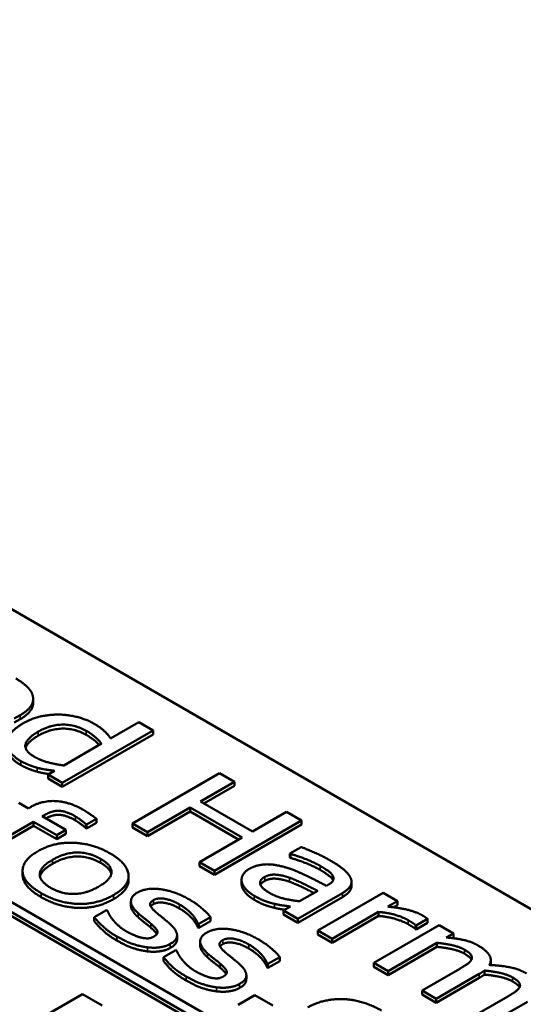
# Model space of a CAD drawing. Units: millimetres. Extents: x 0 to 2970, y 0 to 2100.
# Drawn here: x 2362 to 2370, y 796 to 813 of the extents above; entities that cross this region are included whole.
import ezdxf

# ---------------------------------------------------------------- set-up
doc = ezdxf.new("R2010")
doc.units = ezdxf.units.MM
doc.header["$LTSCALE"] = 5
doc.layers.add('Sichtbar (ISO)', color=7, linetype='Continuous', lineweight=50)
doc.layers.add('Sichtbar schmal (ISO)', color=7, linetype='Continuous', lineweight=35)

msp = doc.modelspace()

# ---------------------------------------------------------------- linework, layer by layer
at = {"layer": 'Sichtbar (ISO)'}
for p, q in [((2344.075, 812.589), (2397.697, 781.63)), ((2338.388, 810.737), (2394.371, 778.415)), ((2394.518, 778.5), (2338.536, 810.822)), ((2394.369, 778.348), (2338.39, 810.668)), ((2361.749, 801.006), (2361.749, 801.074)), ((2361.426, 800.741), (2361.528, 800.799)), ((2361.528, 800.731), (2361.426, 800.673)), ((2363.539, 800.681), (2363.062, 800.406)), ((2363.782, 800.541), (2363.539, 800.681)), ((2362.243, 799.653), (2363.782, 800.541)), ((2363.782, 800.473), (2363.782, 800.541)), ((2363.782, 800.473), (2362.243, 799.585)), ((2362.908, 800.317), (2362.269, 799.948)), ((2362.113, 799.858), (2362.001, 799.793)), ((2362.001, 799.725), (2362.001, 799.793)), ((2362.001, 799.793), (2362.243, 799.653)), ((2362.243, 799.585), (2362.001, 799.725)), ((2364.907, 799.816), (2363.434, 798.965)), ((2364.584, 799.335), (2365.162, 799.669)), ((2365.162, 799.669), (2364.907, 799.816)), ((2365.162, 799.601), (2365.162, 799.669)), ((2362.243, 799.585), (2362.243, 799.653)), ((2365.162, 799.601), (2364.643, 799.301)), ((2365.465, 798.827), (2364.584, 799.335)), ((2361.668, 799.22), (2361.504, 799.315)), ((2361.705, 799.242), (2361.668, 799.22)), ((2363.689, 798.818), (2364.41, 799.235)), ((2364.41, 799.167), (2363.689, 798.75)), ((2364.41, 799.235), (2365.291, 798.726)), ((2364.41, 799.167), (2364.41, 799.235)), ((2365.232, 798.692), (2364.41, 799.167)), ((2366.043, 799.16), (2365.465, 798.827)), ((2366.297, 799.013), (2366.043, 799.16)), ((2360.805, 798.442), (2361.756, 798.992)), ((2361.756, 798.992), (2362.148, 798.765)), ((2361.756, 798.923), (2361.756, 798.992)), ((2361.903, 799.085), (2361.94, 799.106)), ((2362.302, 798.854), (2361.903, 799.085)), ((2362.653, 798.945), (2362.823, 799.044)), ((2362.823, 798.976), (2362.823, 799.044)), ((2364.824, 798.163), (2366.297, 799.013)), ((2366.297, 798.945), (2366.297, 799.013)), ((2361.756, 798.923), (2360.805, 798.374)), ((2362.148, 798.697), (2361.756, 798.923)), ((2362.148, 798.765), (2362.302, 798.854)), ((2362.302, 798.786), (2362.302, 798.854)), ((2362.64, 798.885), (2362.64, 798.953)), ((2362.64, 798.953), (2362.653, 798.945)), ((2362.653, 798.877), (2362.64, 798.885)), ((2362.823, 798.976), (2362.653, 798.877)), ((2362.653, 798.877), (2362.653, 798.945)), ((2363.434, 798.965), (2363.689, 798.818)), ((2363.434, 798.897), (2363.434, 798.965)), ((2363.689, 798.75), (2363.434, 798.897)), ((2366.297, 798.945), (2364.824, 798.095)), ((2362.302, 798.786), (2362.148, 798.697)), ((2362.148, 798.697), (2362.148, 798.765)), ((2363.689, 798.75), (2363.689, 798.818)), ((2365.291, 798.726), (2364.57, 798.31)), ((2366.29, 798.565), (2366.1, 798.456)), ((2366.1, 798.456), (2366.114, 798.448)), ((2366.1, 798.388), (2366.1, 798.456)), ((2366.114, 798.38), (2366.1, 798.388)), ((2366.114, 798.38), (2366.114, 798.448)), ((2361.57, 798.097), (2361.57, 798.165)), ((2364.57, 798.242), (2364.57, 798.31)), ((2364.57, 798.31), (2364.824, 798.163)), ((2364.824, 798.095), (2364.57, 798.242)), ((2364.824, 798.095), (2364.824, 798.163)), ((2363.368, 798.004), (2363.368, 798.072)), ((2365.282, 797.94), (2365.282, 798.008)), ((2366.573, 797.822), (2366.266, 797.645)), ((2366.757, 797.928), (2366.721, 797.907)), ((2367.146, 797.906), (2367.146, 797.974)), ((2366.236, 797.348), (2366.992, 797.784)), ((2366.992, 797.716), (2366.236, 797.28)), ((2367.682, 797.789), (2366.576, 797.151)), ((2367.924, 797.649), (2367.682, 797.789)), ((2362.993, 797.497), (2362.784, 797.377)), ((2363.006, 797.49), (2362.993, 797.497)), ((2363.406, 797.573), (2363.406, 797.641)), ((2366.111, 797.555), (2365.994, 797.487)), ((2365.994, 797.487), (2366.236, 797.348)), ((2365.994, 797.419), (2365.994, 797.487)), ((2367.759, 797.554), (2367.924, 797.649)), ((2367.924, 797.581), (2367.857, 797.543)), ((2367.924, 797.581), (2367.924, 797.649)), ((2362.784, 797.309), (2362.784, 797.377)), ((2364.556, 797.261), (2364.755, 797.376)), ((2364.755, 797.308), (2364.755, 797.376)), ((2366.236, 797.28), (2365.994, 797.419)), ((2366.236, 797.28), (2366.236, 797.348)), ((2366.819, 797.011), (2367.603, 797.464)), ((2367.603, 797.396), (2366.819, 796.943)), ((2367.603, 797.396), (2367.603, 797.464)), ((2368.243, 797.235), (2368.436, 797.347)), ((2368.436, 797.279), (2368.436, 797.347)), ((2364.542, 797.268), (2364.556, 797.261)), ((2364.542, 797.2), (2364.542, 797.268)), ((2364.556, 797.193), (2364.542, 797.2)), ((2364.755, 797.308), (2364.556, 797.193)), ((2364.556, 797.193), (2364.556, 797.261)), ((2366.576, 797.151), (2366.819, 797.011)), ((2366.576, 797.083), (2366.576, 797.151)), ((2368.631, 797.241), (2367.525, 796.603)), ((2368.23, 797.175), (2368.23, 797.243)), ((2368.23, 797.243), (2368.243, 797.235)), ((2368.243, 797.167), (2368.23, 797.175)), ((2368.436, 797.279), (2368.243, 797.167)), ((2368.243, 797.167), (2368.243, 797.235)), ((2368.873, 797.101), (2368.631, 797.241)), ((2364.189, 797), (2364.189, 797.068)), ((2366.819, 796.943), (2366.576, 797.083)), ((2366.819, 796.943), (2366.819, 797.011)), ((2368.751, 797.031), (2368.873, 797.101)), ((2368.873, 797.033), (2368.852, 797.021)), ((2368.873, 797.033), (2368.873, 797.101)), ((2364.168, 796.819), (2363.959, 796.698)), ((2364.181, 796.811), (2364.168, 796.819)), ((2364.581, 796.894), (2364.581, 796.962)), ((2367.768, 796.463), (2368.594, 796.94)), ((2368.594, 796.872), (2367.768, 796.395)), ((2368.594, 796.872), (2368.594, 796.94)), ((2363.959, 796.63), (2363.959, 796.698)), ((2365.73, 796.583), (2365.93, 796.698)), ((2365.93, 796.63), (2365.93, 796.698)), ((2369.506, 796.581), (2369.506, 796.649)), ((2365.717, 796.59), (2365.73, 796.583)), ((2365.717, 796.522), (2365.717, 796.59)), ((2365.73, 796.515), (2365.717, 796.522)), ((2365.93, 796.63), (2365.73, 796.515)), ((2365.73, 796.515), (2365.73, 796.583)), ((2367.525, 796.603), (2367.768, 796.463)), ((2367.525, 796.535), (2367.525, 796.603)), ((2367.768, 796.395), (2367.525, 796.535)), ((2368.981, 796.502), (2368.341, 796.132)), ((2365.363, 796.322), (2365.363, 796.39)), ((2367.768, 796.395), (2367.768, 796.463)), ((2368.583, 795.993), (2369.311, 796.413)), ((2369.311, 796.345), (2368.583, 795.924)), ((2369.401, 796.402), (2369.401, 796.47)), ((2362.583, 796.072), (2361.11, 795.221)), ((2362.919, 795.878), (2362.583, 796.072)), ((2365.506, 796.053), (2365.224, 795.891)), ((2365.813, 795.876), (2365.506, 796.053)), ((2368.341, 796.132), (2368.583, 795.993)), ((2368.341, 796.064), (2368.341, 796.132)), ((2368.583, 795.924), (2368.341, 796.064)), ((2368.583, 795.924), (2368.583, 795.993)), ((2369.796, 796.031), (2369.156, 795.662)), ((2369.399, 795.522), (2370.127, 795.942))]:
    msp.add_line(p, q, dxfattribs=at)
for points in [[(2361.746, 801.11), (2361.733, 801.191), (2361.588, 801.344), (2361.454, 801.421)], [(2361.528, 800.799), (2361.66, 800.876), (2361.761, 801.029), (2361.746, 801.11)], [(2361.583, 800.663), (2361.443, 800.582), (2361.306, 800.413), (2361.303, 800.331)], [(2362.205, 800.81), (2362.039, 800.813), (2361.728, 800.747), (2361.583, 800.663)], [(2362.781, 800.655), (2362.66, 800.725), (2362.355, 800.805), (2362.205, 800.81)], [(2361.774, 800.092), (2361.596, 800.195), (2361.64, 800.408), (2361.836, 800.521)], [(2361.836, 800.521), (2362.039, 800.638), (2362.464, 800.641), (2362.65, 800.533)], [(2362.65, 800.465), (2362.464, 800.573), (2362.039, 800.57), (2361.836, 800.453)], [(2362.65, 800.533), (2362.734, 800.485), (2362.852, 800.388), (2362.908, 800.317)], [(2363.062, 800.406), (2363.012, 800.479), (2362.889, 800.592), (2362.781, 800.655)], [(2361.303, 800.331), (2361.3, 800.249), (2361.424, 800.09), (2361.541, 800.022)], [(2361.836, 800.453), (2361.65, 800.345), (2361.621, 800.244)], [(2361.541, 800.022), (2361.614, 799.98), (2361.744, 799.929), (2361.816, 799.909)], [(2362.269, 799.948), (2362.128, 799.965), (2361.869, 800.037), (2361.774, 800.092)], [(2361.816, 799.841), (2361.744, 799.861), (2361.614, 799.912), (2361.541, 799.954)], [(2361.816, 799.909), (2361.891, 799.889), (2362.021, 799.869), (2362.113, 799.858)], [(2362.593, 799.198), (2362.36, 799.332), (2361.903, 799.356), (2361.705, 799.242)], [(2361.94, 799.106), (2362.078, 799.186), (2362.314, 799.171), (2362.466, 799.083)], [(2362.823, 799.044), (2362.778, 799.078), (2362.66, 799.159), (2362.593, 799.198)], [(2362.466, 799.083), (2362.513, 799.056), (2362.617, 798.977), (2362.64, 798.953)], [(2362.64, 798.885), (2362.617, 798.909), (2362.513, 798.988), (2362.466, 799.015)], [(2361.825, 798.491), (2361.556, 798.335), (2361.585, 797.956), (2361.885, 797.783)], [(2363.053, 798.457), (2362.764, 798.623), (2362.102, 798.651), (2361.825, 798.491)], [(2366.779, 798.341), (2366.656, 798.412), (2366.371, 798.535), (2366.29, 798.565)], [(2362.045, 797.875), (2361.856, 797.984), (2361.866, 798.226), (2362.075, 798.347)], [(2362.075, 798.347), (2362.29, 798.471), (2362.704, 798.473), (2362.893, 798.364)], [(2362.893, 798.296), (2362.704, 798.405), (2362.29, 798.403), (2362.075, 798.279)], [(2362.893, 798.364), (2363.081, 798.255), (2363.075, 798.018), (2362.86, 797.894)], [(2363.11, 797.75), (2363.388, 797.91), (2363.344, 798.288), (2363.053, 798.457)], [(2366.114, 798.448), (2366.265, 798.403), (2366.529, 798.295), (2366.612, 798.247)], [(2366.612, 798.179), (2366.529, 798.227), (2366.265, 798.335), (2366.114, 798.38)], [(2367.129, 798.044), (2367.094, 798.117), (2366.927, 798.255), (2366.779, 798.341)], [(2362.075, 798.279), (2361.89, 798.172), (2361.865, 798.065)], [(2363.074, 798.107), (2363.051, 798.205), (2362.893, 798.296)], [(2365.411, 798.193), (2365.337, 798.151), (2365.273, 798.033), (2365.286, 797.973)], [(2365.997, 798.228), (2365.815, 798.28), (2365.526, 798.259), (2365.411, 798.193)], [(2366.721, 797.907), (2366.523, 798.012), (2366.161, 798.184), (2365.997, 798.228)], [(2366.612, 798.247), (2366.683, 798.206), (2366.802, 798.121), (2366.826, 798.081)], [(2366.826, 798.013), (2366.802, 798.053), (2366.683, 798.138), (2366.612, 798.179)], [(2363.368, 798.004), (2363.368, 797.83), (2363.11, 797.681)], [(2365.754, 797.789), (2365.62, 797.866), (2365.578, 798.002), (2365.674, 798.057)], [(2365.674, 797.989), (2365.62, 797.958), (2365.603, 797.923)], [(2365.674, 798.057), (2365.757, 798.105), (2365.978, 798.086), (2366.096, 798.044)], [(2366.096, 797.976), (2365.978, 798.018), (2365.757, 798.037), (2365.674, 797.989)], [(2366.096, 798.044), (2366.197, 798.009), (2366.481, 797.868), (2366.573, 797.822)], [(2366.826, 798.081), (2366.85, 798.041), (2366.821, 797.965), (2366.757, 797.928)], [(2366.833, 797.998), (2366.83, 798.005), (2366.826, 798.013)], [(2366.992, 797.784), (2367.096, 797.844), (2367.163, 797.972), (2367.129, 798.044)], [(2362.86, 797.894), (2362.648, 797.771), (2362.231, 797.767), (2362.045, 797.875)], [(2364.391, 797.679), (2364.148, 797.818), (2363.667, 797.88), (2363.518, 797.794)], [(2365.286, 797.905), (2365.282, 797.923), (2365.282, 797.94)], [(2365.286, 797.973), (2365.299, 797.912), (2365.408, 797.79), (2365.496, 797.739)], [(2365.496, 797.671), (2365.408, 797.722), (2365.299, 797.844), (2365.286, 797.905)], [(2361.885, 797.783), (2362.176, 797.614), (2362.831, 797.588), (2363.11, 797.75)], [(2363.11, 797.681), (2362.831, 797.52), (2362.176, 797.546), (2361.885, 797.715)], [(2363.518, 797.794), (2363.408, 797.73), (2363.405, 797.556), (2363.532, 797.439)], [(2363.836, 797.455), (2363.75, 797.529), (2363.72, 797.625), (2363.79, 797.665)], [(2363.79, 797.665), (2363.868, 797.71), (2364.11, 797.66), (2364.23, 797.591)], [(2364.755, 797.376), (2364.707, 797.443), (2364.51, 797.61), (2364.391, 797.679)], [(2365.496, 797.739), (2365.605, 797.676), (2365.751, 797.623), (2365.842, 797.601)], [(2365.842, 797.533), (2365.751, 797.555), (2365.605, 797.608), (2365.496, 797.671)], [(2366.266, 797.645), (2366.129, 797.659), (2365.868, 797.722), (2365.754, 797.789)], [(2363.1, 797.332), (2363.056, 797.386), (2363.018, 797.461), (2363.006, 797.49)], [(2363.532, 797.371), (2363.406, 797.486), (2363.406, 797.573)], [(2363.79, 797.597), (2363.757, 797.578), (2363.743, 797.558)], [(2364.23, 797.523), (2364.11, 797.592), (2363.868, 797.642), (2363.79, 797.597)], [(2364.23, 797.591), (2364.345, 797.524), (2364.508, 797.355), (2364.542, 797.268)], [(2364.542, 797.2), (2364.508, 797.287), (2364.345, 797.456), (2364.23, 797.523)], [(2365.842, 797.601), (2365.905, 797.585), (2366.064, 797.563), (2366.111, 797.555)], [(2368.344, 797.407), (2368.252, 797.46), (2367.983, 797.53), (2367.759, 797.554)], [(2362.784, 797.377), (2362.833, 797.31), (2363.024, 797.131), (2363.167, 797.048)], [(2363.333, 797.133), (2363.253, 797.179), (2363.139, 797.284), (2363.1, 797.332)], [(2363.532, 797.439), (2363.583, 797.395), (2363.709, 797.296), (2363.746, 797.264)], [(2363.746, 797.196), (2363.709, 797.228), (2363.583, 797.327), (2363.532, 797.371)], [(2364.051, 797.278), (2363.99, 797.328), (2363.879, 797.417), (2363.836, 797.455)], [(2367.603, 797.464), (2367.753, 797.452), (2368.011, 797.379), (2368.109, 797.322)], [(2368.109, 797.254), (2368.011, 797.311), (2367.753, 797.384), (2367.603, 797.396)], [(2368.109, 797.322), (2368.151, 797.298), (2368.209, 797.261), (2368.23, 797.243)], [(2368.436, 797.347), (2368.417, 797.362), (2368.383, 797.385), (2368.344, 797.407)], [(2363.167, 796.98), (2363.024, 797.063), (2362.833, 797.242), (2362.784, 797.309)], [(2363.746, 797.264), (2363.843, 797.182), (2363.869, 797.089), (2363.802, 797.051)], [(2363.847, 797.088), (2363.823, 797.13), (2363.746, 797.196)], [(2364.074, 796.922), (2364.197, 796.993), (2364.178, 797.168), (2364.051, 797.278)], [(2365.565, 797), (2365.323, 797.14), (2364.842, 797.202), (2364.693, 797.115)], [(2368.23, 797.175), (2368.209, 797.193), (2368.151, 797.23), (2368.109, 797.254)], [(2363.167, 797.048), (2363.314, 796.963), (2363.56, 796.88), (2363.685, 796.865)], [(2363.591, 797.027), (2363.543, 797.036), (2363.39, 797.1), (2363.333, 797.133)], [(2363.802, 797.051), (2363.75, 797.02), (2363.659, 797.013), (2363.591, 797.027)], [(2364.189, 797), (2364.189, 796.92), (2364.074, 796.854)], [(2364.693, 797.115), (2364.583, 797.052), (2364.579, 796.878), (2364.707, 796.761)], [(2365.01, 796.776), (2364.924, 796.851), (2364.895, 796.947), (2364.965, 796.987)], [(2364.965, 796.987), (2365.043, 797.032), (2365.285, 796.982), (2365.404, 796.913)], [(2365.93, 796.698), (2365.882, 796.765), (2365.685, 796.931), (2365.565, 797)], [(2369.298, 796.892), (2369.186, 796.957), (2368.92, 797.018), (2368.751, 797.031)], [(2363.685, 796.796), (2363.56, 796.812), (2363.314, 796.895), (2363.167, 796.98)], [(2363.685, 796.865), (2363.803, 796.85), (2364.003, 796.881), (2364.074, 796.922)], [(2364.074, 796.854), (2364.003, 796.813), (2363.803, 796.782), (2363.685, 796.796)], [(2364.707, 796.693), (2364.581, 796.808), (2364.581, 796.894)], [(2364.965, 796.919), (2364.932, 796.9), (2364.918, 796.879)], [(2365.404, 796.845), (2365.285, 796.914), (2365.043, 796.964), (2364.965, 796.919)], [(2365.404, 796.913), (2365.52, 796.846), (2365.682, 796.676), (2365.717, 796.59)], [(2365.717, 796.522), (2365.682, 796.608), (2365.52, 796.778), (2365.404, 796.845)], [(2368.594, 796.94), (2368.734, 796.927), (2368.981, 796.871), (2369.059, 796.826)], [(2369.059, 796.758), (2368.981, 796.803), (2368.734, 796.859), (2368.594, 796.872)], [(2369.059, 796.826), (2369.139, 796.78), (2369.197, 796.702), (2369.184, 796.665)], [(2369.482, 796.565), (2369.532, 796.653), (2369.425, 796.819), (2369.298, 796.892)], [(2363.959, 796.698), (2364.008, 796.632), (2364.199, 796.452), (2364.342, 796.37)], [(2364.275, 796.654), (2364.231, 796.708), (2364.193, 796.783), (2364.181, 796.811)], [(2364.508, 796.454), (2364.428, 796.501), (2364.313, 796.605), (2364.275, 796.654)], [(2364.707, 796.761), (2364.757, 796.717), (2364.884, 796.618), (2364.921, 796.585)], [(2364.921, 796.517), (2364.884, 796.55), (2364.757, 796.649), (2364.707, 796.693)], [(2365.225, 796.6), (2365.164, 796.65), (2365.053, 796.739), (2365.01, 796.776)], [(2369.184, 796.665), (2369.172, 796.63), (2369.057, 796.546), (2368.981, 796.502)], [(2364.342, 796.302), (2364.199, 796.384), (2364.008, 796.564), (2363.959, 796.63)], [(2364.921, 796.585), (2365.018, 796.503), (2365.044, 796.411), (2364.977, 796.372)], [(2365.022, 796.41), (2364.998, 796.452), (2364.921, 796.517)], [(2365.249, 796.244), (2365.372, 796.315), (2365.353, 796.49), (2365.225, 796.6)], [(2370.114, 796.421), (2369.991, 796.492), (2369.686, 796.556), (2369.482, 796.565)], [(2369.506, 796.581), (2369.506, 796.573), (2369.505, 796.564)], [(2364.342, 796.37), (2364.489, 796.285), (2364.735, 796.202), (2364.86, 796.186)], [(2364.766, 796.348), (2364.718, 796.358), (2364.565, 796.421), (2364.508, 796.454)], [(2364.977, 796.372), (2364.924, 796.342), (2364.834, 796.335), (2364.766, 796.348)], [(2365.363, 796.322), (2365.363, 796.242), (2365.249, 796.176)], [(2369.311, 796.413), (2369.342, 796.431), (2369.385, 796.46), (2369.401, 796.47)], [(2369.401, 796.402), (2369.385, 796.392), (2369.342, 796.363), (2369.311, 796.345)], [(2369.401, 796.47), (2369.558, 796.456), (2369.8, 796.398), (2369.875, 796.355)], [(2369.875, 796.287), (2369.8, 796.33), (2369.558, 796.388), (2369.401, 796.402)], [(2369.875, 796.355), (2369.955, 796.309), (2370.012, 796.232), (2369.999, 796.194)], [(2364.86, 796.118), (2364.735, 796.134), (2364.489, 796.217), (2364.342, 796.302)], [(2364.86, 796.186), (2364.978, 796.172), (2365.178, 796.203), (2365.249, 796.244)], [(2365.249, 796.176), (2365.178, 796.135), (2364.978, 796.104), (2364.86, 796.118)], [(2369.999, 796.194), (2369.987, 796.159), (2369.872, 796.075), (2369.796, 796.031)], [(2367.02, 795.986), (2366.863, 795.993), (2366.549, 795.929), (2366.404, 795.845)], [(2367.653, 795.793), (2367.508, 795.878), (2367.177, 795.979), (2367.02, 795.986)]]:
    msp.add_open_spline(points, degree=2, dxfattribs=at)
for points, knots in [([(2361.749, 801.006), (2361.749, 800.944), (2361.66, 800.808), (2361.528, 800.731)], [0.222222, 0.222222, 0.222222, 1, 2, 2, 2]), ([(2362.869, 800.295), (2362.832, 800.336), (2362.734, 800.417), (2362.65, 800.465)], [0.340672, 0.340672, 0.340672, 1, 2, 2, 2]), ([(2361.541, 799.954), (2361.424, 800.022), (2361.303, 800.176), (2361.303, 800.254)], [0, 0, 0, 1, 1.945455, 1.945455, 1.945455]), ([(2362.017, 799.802), (2361.984, 799.807), (2361.891, 799.821), (2361.816, 799.841)], [0.56801, 0.56801, 0.56801, 1, 2, 2, 2]), ([(2362.466, 799.015), (2362.314, 799.103), (2362.088, 799.117), (2361.962, 799.05)], [0, 0, 0, 1, 1.918817, 1.918817, 1.918817]), ([(2361.885, 797.715), (2361.585, 797.888), (2361.57, 798.087), (2361.57, 798.097)], [0, 0, 0, 1, 1.052411, 1.052411, 1.052411]), ([(2366.51, 797.785), (2366.436, 797.822), (2366.197, 797.94), (2366.096, 797.976)], [0.316069, 0.316069, 0.316069, 1, 2, 2, 2]), ([(2367.146, 797.906), (2367.146, 797.872), (2367.096, 797.776), (2366.992, 797.716)], [0.5, 0.5, 0.5, 1, 2, 2, 2]), ([(2366.018, 797.501), (2366.002, 797.503), (2365.905, 797.517), (2365.842, 797.533)], [0.78424, 0.78424, 0.78424, 1, 2, 2, 2]), ([(2369.179, 796.655), (2369.175, 796.664), (2369.139, 796.712), (2369.059, 796.758)], [0.762265, 0.762265, 0.762265, 1, 2, 2, 2]), ([(2369.995, 796.184), (2369.99, 796.193), (2369.955, 796.241), (2369.875, 796.287)], [0.762265, 0.762265, 0.762265, 1, 2, 2, 2])]:
    msp.add_open_spline(points, degree=2, knots=knots, dxfattribs=at)
at = {"layer": 'Sichtbar schmal (ISO)'}
for p, q in [((2361.528, 800.731), (2361.528, 800.799)), ((2361.836, 800.453), (2361.836, 800.521)), ((2362.65, 800.465), (2362.65, 800.533)), ((2361.541, 799.954), (2361.541, 800.022)), ((2361.816, 799.841), (2361.816, 799.909)), ((2361.94, 799.063), (2361.94, 799.106)), ((2362.466, 799.015), (2362.466, 799.083)), ((2362.075, 798.279), (2362.075, 798.347)), ((2362.893, 798.296), (2362.893, 798.364)), ((2366.612, 798.179), (2366.612, 798.247)), ((2365.674, 797.989), (2365.674, 798.057)), ((2366.096, 797.976), (2366.096, 798.044)), ((2366.826, 798.013), (2366.826, 798.081)), ((2365.286, 797.905), (2365.286, 797.973)), ((2361.885, 797.715), (2361.885, 797.783)), ((2363.11, 797.681), (2363.11, 797.75)), ((2363.79, 797.597), (2363.79, 797.665)), ((2365.496, 797.671), (2365.496, 797.739)), ((2366.992, 797.716), (2366.992, 797.784)), ((2364.23, 797.523), (2364.23, 797.591)), ((2365.842, 797.533), (2365.842, 797.601)), ((2363.532, 797.371), (2363.532, 797.439)), ((2368.109, 797.254), (2368.109, 797.322)), ((2363.746, 797.196), (2363.746, 797.264)), ((2363.167, 796.98), (2363.167, 797.048)), ((2364.965, 796.919), (2364.965, 796.987)), ((2363.685, 796.796), (2363.685, 796.865)), ((2364.074, 796.854), (2364.074, 796.922)), ((2365.404, 796.845), (2365.404, 796.913)), ((2369.059, 796.758), (2369.059, 796.826)), ((2364.707, 796.693), (2364.707, 796.761)), ((2364.921, 796.517), (2364.921, 796.585)), ((2364.342, 796.302), (2364.342, 796.37)), ((2369.311, 796.345), (2369.311, 796.413)), ((2369.875, 796.287), (2369.875, 796.355)), ((2364.86, 796.118), (2364.86, 796.186)), ((2365.249, 796.176), (2365.249, 796.244))]:
    msp.add_line(p, q, dxfattribs=at)

doc.saveas('drawing.dxf')
